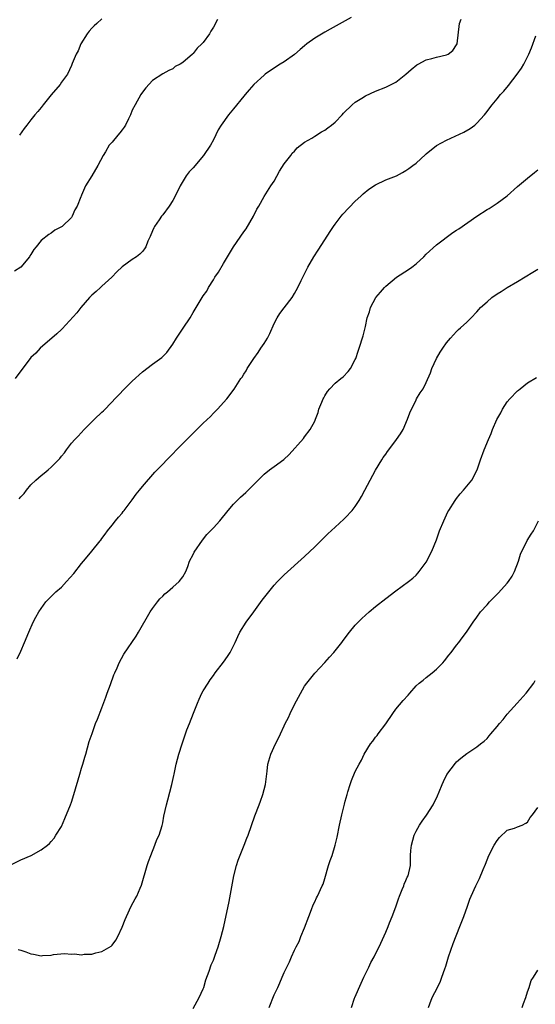
# Model space of a CAD drawing. Units: inches. Extents: x 2571000 to 2574000, y 1500000 to 1503000.
# Drawn here: x 2571197 to 2571299, y 1501670 to 1501864 of the extents above; entities that cross this region are included whole.
import ezdxf

# ---------------------------------------------------------------- set-up
doc = ezdxf.new("R2010")
doc.units = ezdxf.units.IN
doc.header["$MEASUREMENT"] = 0
doc.layers.add('LD25711500_10ft', color=60, linetype='Continuous')

msp = doc.modelspace()

# ---------------------------------------------------------------- linework, layer by layer
at = {"layer": 'LD25711500_10ft'}
for points, elevation in [([(2571235.83, 1501863.83), (2571235, 1501862.29), (2571234.49, 1501861.51), (2571234.25, 1501861), (2571233, 1501859.26), (2571232.75, 1501859), (2571231.83, 1501858.17), (2571231, 1501857.09), (2571230.88, 1501857), (2571229, 1501855.31), (2571228.45, 1501855), (2571227.48, 1501854.52), (2571227, 1501854.08), (2571226.24, 1501853.76), (2571225, 1501853.09), (2571223, 1501851.79), (2571221.67, 1501850.33), (2571221, 1501849.47), (2571220.71, 1501849), (2571219.59, 1501847), (2571219, 1501845.91), (2571218.63, 1501845), (2571218.23, 1501844.23), (2571217.63, 1501843), (2571217.39, 1501842.61), (2571217, 1501842.08), (2571216.56, 1501841.44), (2571216.15, 1501841), (2571215, 1501839.6), (2571214.46, 1501839), (2571213.7, 1501837.7), (2571213.26, 1501837), (2571212.19, 1501835), (2571211, 1501832.98), (2571209.77, 1501831), (2571209, 1501829.16), (2571208.91, 1501829), (2571208.87, 1501828.87), (2571208.13, 1501827), (2571207.69, 1501826.31), (2571207.16, 1501825), (2571207, 1501824.8), (2571205.13, 1501823), (2571205, 1501822.9), (2571203.73, 1501822.27), (2571203, 1501821.7), (2571202.56, 1501821.44), (2571201, 1501820.23), (2571200.01, 1501819), (2571199.54, 1501818.46), (2571199, 1501817.49), (2571198.8, 1501817.2), (2571198.69, 1501817), (2571197, 1501814.98), (2571195.78, 1501814.22)], 9110), ([(2571262.2, 1501864.2), (2571261, 1501863.57), (2571258.07, 1501861.93), (2571257, 1501861.31), (2571255, 1501860.11), (2571253.46, 1501859), (2571253, 1501858.64), (2571252.14, 1501857.86), (2571251, 1501856.93), (2571249, 1501855.48), (2571248.2, 1501855), (2571247.47, 1501854.53), (2571245.22, 1501853), (2571245, 1501852.83), (2571243, 1501851.01), (2571242.09, 1501849.91), (2571241.25, 1501849), (2571241, 1501848.71), (2571239, 1501846.2), (2571237.97, 1501845), (2571236.53, 1501843), (2571235.96, 1501842.04), (2571235, 1501840.08), (2571234.44, 1501839), (2571233.07, 1501837), (2571231, 1501834.59), (2571230.24, 1501833.76), (2571229.66, 1501833), (2571228.47, 1501831), (2571227.49, 1501829), (2571227, 1501828.13), (2571226.29, 1501827), (2571225, 1501825.27), (2571224.78, 1501825), (2571224.31, 1501824.31), (2571223.38, 1501823), (2571223.24, 1501822.76), (2571223, 1501822.16), (2571222.5, 1501821), (2571222.09, 1501820.09), (2571221.65, 1501819), (2571221.4, 1501818.6), (2571221, 1501818.09), (2571220.49, 1501817.51), (2571219.82, 1501817), (2571219, 1501816.48), (2571217, 1501815.02), (2571215.95, 1501814.05), (2571214.93, 1501813), (2571213, 1501811.21), (2571212.74, 1501811), (2571211.84, 1501810.16), (2571211, 1501809.43), (2571210.55, 1501809), (2571208.84, 1501807), (2571208.04, 1501805.96), (2571205.17, 1501802.83), (2571205, 1501802.69), (2571204.14, 1501801.86), (2571200.84, 1501799), (2571199.95, 1501798.05), (2571199, 1501797.14), (2571198.87, 1501797), (2571197, 1501794.54), (2571195.89, 1501793)], 9100), ([(2571196.68, 1501769.32), (2571197, 1501769.73), (2571197.65, 1501770.35), (2571198.11, 1501771), (2571199, 1501772.04), (2571199.96, 1501773), (2571200.52, 1501773.48), (2571201, 1501773.91), (2571201.64, 1501774.36), (2571202.39, 1501775), (2571203, 1501775.55), (2571204.45, 1501777), (2571204.71, 1501777.29), (2571205, 1501777.73), (2571205.6, 1501778.4), (2571206.01, 1501779), (2571207, 1501780.26), (2571207.64, 1501781), (2571208.32, 1501781.68), (2571209.51, 1501783), (2571211.55, 1501785), (2571213, 1501786.4), (2571213.32, 1501786.68), (2571215, 1501788.41), (2571215.54, 1501789), (2571216.28, 1501789.72), (2571217.49, 1501791), (2571219, 1501792.52), (2571221, 1501794.34), (2571223, 1501795.87), (2571224.8, 1501797.2), (2571225.83, 1501798.17), (2571227, 1501799.82), (2571227.73, 1501801), (2571229.07, 1501802.93), (2571230.41, 1501805), (2571231, 1501806.07), (2571231.59, 1501807), (2571232.79, 1501809), (2571233, 1501809.3), (2571233.72, 1501810.28), (2571234.06, 1501811), (2571235, 1501812.47), (2571235.32, 1501813), (2571235.99, 1501814.01), (2571237, 1501815.7), (2571237.8, 1501817), (2571238.99, 1501819), (2571241, 1501821.94), (2571241.45, 1501822.55), (2571242.91, 1501825), (2571243.6, 1501826.4), (2571243.99, 1501827), (2571245, 1501828.92), (2571246.36, 1501831), (2571247, 1501831.94), (2571248.08, 1501833.92), (2571249, 1501835.36), (2571250.26, 1501837), (2571250.56, 1501837.44), (2571251, 1501837.86), (2571251.52, 1501838.48), (2571253, 1501839.59), (2571254.41, 1501840.41), (2571255, 1501840.8), (2571256.35, 1501841.65), (2571257, 1501841.99), (2571257.57, 1501842.43), (2571258.33, 1501843), (2571259, 1501843.57), (2571260.4, 1501845), (2571260.67, 1501845.33), (2571262.38, 1501847), (2571263, 1501847.51), (2571264.28, 1501848.28), (2571265, 1501848.73), (2571267, 1501849.66), (2571269, 1501850.49), (2571270.1, 1501851), (2571271, 1501851.48), (2571273, 1501853.01), (2571274.04, 1501853.96), (2571275.15, 1501854.85), (2571275.38, 1501855), (2571277, 1501855.83), (2571278.13, 1501856.13), (2571279, 1501856.37), (2571281, 1501856.85), (2571281.33, 1501857), (2571282.28, 1501857.72), (2571283, 1501858.82), (2571283.1, 1501859), (2571283.57, 1501863), (2571283.89, 1501863.89)], 9090), ([(2571213, 1501863.93), (2571211.99, 1501863), (2571211.46, 1501862.54), (2571211, 1501862.09), (2571210.49, 1501861.51), (2571210.1, 1501861), (2571208.82, 1501859), (2571208.35, 1501857.65), (2571207.92, 1501857), (2571207.16, 1501855.16), (2571207.1, 1501854.9), (2571207, 1501854.74), (2571206.21, 1501853), (2571205, 1501851.43), (2571204.74, 1501851), (2571203, 1501848.98), (2571201.41, 1501847), (2571201, 1501846.45), (2571200.34, 1501845.66), (2571199.74, 1501845), (2571199, 1501844), (2571198.17, 1501843), (2571197.69, 1501842.31), (2571196.74, 1501841)], 9120), ([(2571196.26, 1501737.74), (2571197, 1501739.27), (2571197.74, 1501741), (2571198.56, 1501743), (2571199.46, 1501745), (2571199.99, 1501746.01), (2571200.57, 1501747), (2571201.97, 1501749), (2571202.46, 1501749.54), (2571203, 1501750.04), (2571203.94, 1501751), (2571205, 1501751.91), (2571206.04, 1501753), (2571207.44, 1501754.56), (2571209, 1501756.57), (2571209.39, 1501757), (2571210.12, 1501757.88), (2571211, 1501758.99), (2571212.68, 1501761), (2571212.82, 1501761.18), (2571213, 1501761.5), (2571213.66, 1501762.34), (2571214.13, 1501763), (2571215, 1501764.12), (2571215.71, 1501765), (2571216.31, 1501765.69), (2571217, 1501766.45), (2571217.22, 1501766.78), (2571217.4, 1501767), (2571219, 1501769.11), (2571219.75, 1501770.25), (2571220.41, 1501771), (2571221, 1501771.77), (2571223.44, 1501774.56), (2571225, 1501776.11), (2571225.8, 1501777), (2571226.43, 1501777.57), (2571227, 1501778.16), (2571227.75, 1501779), (2571229, 1501780.23), (2571229.74, 1501781), (2571231, 1501782.27), (2571231.38, 1501782.62), (2571233, 1501784.22), (2571234.43, 1501785.57), (2571235, 1501786.2), (2571235.42, 1501786.58), (2571235.82, 1501787), (2571237.66, 1501789), (2571239.08, 1501790.92), (2571240.44, 1501793), (2571240.67, 1501793.32), (2571241, 1501793.88), (2571241.44, 1501794.56), (2571241.69, 1501795), (2571242.98, 1501796.98), (2571243.87, 1501798.13), (2571244.38, 1501799), (2571245, 1501799.93), (2571245.67, 1501801), (2571246.12, 1501801.88), (2571247, 1501803.87), (2571247.58, 1501805), (2571248.14, 1501805.86), (2571249, 1501806.95), (2571250.52, 1501809), (2571251, 1501809.78), (2571251.69, 1501811), (2571252.35, 1501812.35), (2571252.76, 1501813.24), (2571253.66, 1501815), (2571254.84, 1501817), (2571255.66, 1501818.34), (2571257, 1501820.38), (2571258.02, 1501821.98), (2571258.69, 1501823), (2571259, 1501823.44), (2571260.19, 1501825), (2571260.55, 1501825.45), (2571263, 1501828.01), (2571264.1, 1501829), (2571264.54, 1501829.46), (2571265.66, 1501830.34), (2571267, 1501831.18), (2571269, 1501832.17), (2571271.12, 1501833), (2571272.34, 1501833.66), (2571273, 1501834.01), (2571273.55, 1501834.45), (2571274.35, 1501835), (2571275, 1501835.48), (2571276.83, 1501837.17), (2571277, 1501837.29), (2571279.04, 1501838.96), (2571281, 1501840.04), (2571284.42, 1501841.58), (2571285.69, 1501842.31), (2571286.57, 1501843), (2571287, 1501843.37), (2571288.47, 1501845), (2571289, 1501845.65), (2571289.58, 1501846.42), (2571290.04, 1501847), (2571291, 1501848.15), (2571291.68, 1501849), (2571292.32, 1501849.68), (2571293.24, 1501850.76), (2571294.97, 1501853), (2571295.8, 1501854.2), (2571296.23, 1501855), (2571297.22, 1501857), (2571297.78, 1501858.22), (2571298.61, 1501860.61)], 9080), ([(2571194.74, 1501697), (2571197, 1501698.11), (2571199.03, 1501699), (2571201, 1501700.1), (2571202.24, 1501701), (2571202.66, 1501701.34), (2571203, 1501701.76), (2571203.57, 1501702.43), (2571203.93, 1501703), (2571205, 1501704.74), (2571205.71, 1501706.29), (2571206.83, 1501709), (2571207, 1501709.48), (2571207.48, 1501711), (2571208.63, 1501715), (2571209, 1501716.19), (2571209.23, 1501717), (2571209.65, 1501718.35), (2571209.81, 1501719), (2571210.52, 1501721.48), (2571211.05, 1501723.05), (2571211.77, 1501725), (2571212.13, 1501725.87), (2571213, 1501728.12), (2571213.77, 1501730.23), (2571214.07, 1501731), (2571214.72, 1501732.72), (2571215.39, 1501734.61), (2571215.55, 1501735), (2571215.99, 1501735.99), (2571216.41, 1501737), (2571217.34, 1501738.66), (2571219.75, 1501742.25), (2571220.23, 1501743), (2571222.54, 1501747), (2571223, 1501747.67), (2571223.96, 1501749), (2571224.42, 1501749.58), (2571225, 1501750.14), (2571225.42, 1501750.58), (2571225.94, 1501751), (2571227, 1501751.88), (2571228.27, 1501753), (2571229, 1501753.93), (2571229.57, 1501755), (2571229.96, 1501755.96), (2571230.32, 1501757), (2571231, 1501758.36), (2571231.2, 1501758.8), (2571232.83, 1501761.17), (2571233.71, 1501762.29), (2571234.44, 1501763), (2571235, 1501763.62), (2571236.3, 1501765), (2571237.94, 1501767), (2571239, 1501768.25), (2571239.7, 1501769), (2571240.37, 1501769.63), (2571241.43, 1501770.57), (2571243, 1501772.14), (2571243.81, 1501773), (2571245, 1501774.18), (2571246.06, 1501775), (2571247, 1501775.67), (2571248.93, 1501777.07), (2571249.98, 1501778.02), (2571252.77, 1501781.23), (2571253, 1501781.55), (2571254.13, 1501783), (2571255, 1501784.65), (2571255.15, 1501785), (2571255.65, 1501786.35), (2571255.83, 1501787), (2571256.38, 1501788.38), (2571256.65, 1501789), (2571256.78, 1501789.22), (2571257, 1501789.63), (2571257.55, 1501790.45), (2571257.98, 1501791), (2571259, 1501792.13), (2571260.17, 1501793), (2571260.62, 1501793.38), (2571261.58, 1501794.42), (2571262.08, 1501795), (2571263, 1501796.79), (2571263.09, 1501797), (2571263.55, 1501798.45), (2571263.78, 1501799), (2571264.57, 1501801.43), (2571265, 1501803.29), (2571265.37, 1501805), (2571265.8, 1501806.2), (2571266.03, 1501807), (2571267.09, 1501809), (2571267.97, 1501810.03), (2571268.74, 1501811), (2571269, 1501811.26), (2571271.15, 1501813), (2571273.5, 1501814.5), (2571274.14, 1501815), (2571275, 1501815.63), (2571276.52, 1501817), (2571277, 1501817.51), (2571279, 1501819.4), (2571282.22, 1501821.78), (2571283, 1501822.27), (2571283.43, 1501822.56), (2571286.96, 1501825.04), (2571289, 1501826.32), (2571289.43, 1501826.57), (2571291, 1501827.58), (2571292.95, 1501829.05), (2571295, 1501830.85), (2571297, 1501832.53), (2571298.38, 1501833.62), (2571299, 1501834.16)], 9070), ([(2571196.47, 1501680.47), (2571197, 1501680.31), (2571197.97, 1501679.97), (2571199, 1501679.58), (2571199.52, 1501679.52), (2571201, 1501679.22), (2571201.25, 1501679.25), (2571203, 1501679.35), (2571203.45, 1501679.45), (2571205.65, 1501679.65), (2571207, 1501679.56), (2571207.59, 1501679.59), (2571209, 1501679.43), (2571209.52, 1501679.52), (2571211, 1501679.56), (2571211.82, 1501679.82), (2571213, 1501680.07), (2571214.86, 1501681.14), (2571215, 1501681.29), (2571215.72, 1501682.28), (2571216.12, 1501683), (2571217, 1501684.85), (2571217.61, 1501686.39), (2571217.86, 1501687), (2571218.81, 1501689), (2571219.58, 1501690.42), (2571219.87, 1501691), (2571220.53, 1501692.53), (2571220.84, 1501693.16), (2571221.93, 1501697), (2571222.18, 1501697.81), (2571222.63, 1501699), (2571223.48, 1501701), (2571223.87, 1501702.13), (2571224.32, 1501703), (2571224.88, 1501704.88), (2571225, 1501705.44), (2571225.22, 1501706.78), (2571225.72, 1501709), (2571226.02, 1501709.98), (2571226.83, 1501713), (2571227.21, 1501714.79), (2571227.27, 1501715), (2571227.35, 1501715.35), (2571227.69, 1501717), (2571228.18, 1501719), (2571228.81, 1501721), (2571229.79, 1501723.79), (2571230.28, 1501725), (2571231.07, 1501727.07), (2571231.85, 1501729), (2571232.21, 1501729.79), (2571232.74, 1501731), (2571233, 1501731.47), (2571233.94, 1501733), (2571234.37, 1501733.63), (2571235, 1501734.47), (2571235.37, 1501735), (2571237, 1501737.09), (2571237.76, 1501738.24), (2571238.31, 1501739), (2571239.31, 1501741), (2571239.81, 1501742.19), (2571240.23, 1501743), (2571241.48, 1501745), (2571243, 1501747.03), (2571244.65, 1501749.35), (2571245.94, 1501751), (2571247, 1501752.26), (2571247.67, 1501753), (2571248.32, 1501753.68), (2571249, 1501754.35), (2571253, 1501757.95), (2571255, 1501759.86), (2571257.6, 1501762.4), (2571259, 1501763.72), (2571260.71, 1501765.29), (2571261, 1501765.56), (2571262.4, 1501767), (2571263, 1501767.77), (2571263.8, 1501769), (2571264.26, 1501769.74), (2571264.89, 1501771), (2571265.93, 1501773), (2571267, 1501774.98), (2571268.23, 1501777), (2571268.53, 1501777.47), (2571269, 1501778.13), (2571269.38, 1501778.62), (2571269.65, 1501779), (2571271.16, 1501781), (2571271.9, 1501782.1), (2571272.42, 1501783), (2571273.32, 1501785), (2571273.75, 1501786.25), (2571275, 1501788.82), (2571275.11, 1501789), (2571275.78, 1501790.22), (2571276.37, 1501791), (2571277, 1501792.26), (2571277.86, 1501794.14), (2571278.11, 1501795), (2571279.05, 1501797), (2571279.77, 1501798.23), (2571280.26, 1501799), (2571281, 1501800.08), (2571281.82, 1501801), (2571282.36, 1501801.64), (2571283, 1501802.32), (2571283.34, 1501802.66), (2571283.77, 1501803), (2571285, 1501804.16), (2571285.86, 1501805), (2571287, 1501806.17), (2571287.38, 1501806.62), (2571287.74, 1501807), (2571289, 1501808.15), (2571289.98, 1501809), (2571291, 1501809.69), (2571291.8, 1501810.2), (2571293, 1501810.95), (2571295, 1501812.15), (2571298.01, 1501813.99), (2571299, 1501814.61)], 9060), ([(2571231, 1501668.85), (2571232.21, 1501671), (2571233, 1501672.73), (2571233.11, 1501673), (2571233.54, 1501674.46), (2571234.2, 1501676.2), (2571234.58, 1501677.42), (2571235, 1501678.38), (2571235.36, 1501679.36), (2571235.94, 1501681), (2571236.57, 1501683), (2571237.08, 1501685), (2571238.09, 1501689.92), (2571239.03, 1501694.97), (2571239.54, 1501697), (2571239.9, 1501698.1), (2571241.09, 1501701), (2571241.6, 1501702.4), (2571241.85, 1501703), (2571243.21, 1501706.79), (2571244.04, 1501709), (2571244.28, 1501709.72), (2571244.77, 1501711), (2571245.29, 1501713), (2571245.45, 1501714.55), (2571245.62, 1501715.62), (2571245.75, 1501717), (2571246.33, 1501719), (2571247.25, 1501721), (2571247.87, 1501722.13), (2571248.22, 1501723), (2571249, 1501724.55), (2571249.19, 1501725), (2571249.8, 1501726.2), (2571250.14, 1501727), (2571251, 1501728.75), (2571251.78, 1501730.22), (2571253, 1501732.36), (2571253.45, 1501733), (2571255, 1501734.97), (2571257, 1501737.01), (2571257.93, 1501738.07), (2571258.77, 1501739), (2571260.32, 1501741), (2571260.6, 1501741.4), (2571261.84, 1501743), (2571263, 1501744.39), (2571263.55, 1501745), (2571264.27, 1501745.73), (2571265, 1501746.39), (2571265.71, 1501747), (2571267, 1501748.07), (2571269, 1501749.66), (2571271, 1501751.16), (2571273.52, 1501753), (2571274.33, 1501753.67), (2571275, 1501754.29), (2571275.32, 1501754.68), (2571275.61, 1501755), (2571277, 1501756.84), (2571278.11, 1501759), (2571279, 1501761.22), (2571279.65, 1501763), (2571280.47, 1501765), (2571281.28, 1501766.72), (2571281.43, 1501767), (2571282.7, 1501769), (2571282.82, 1501769.18), (2571283, 1501769.37), (2571283.7, 1501770.3), (2571284.34, 1501771), (2571285, 1501771.78), (2571285.97, 1501773), (2571287.03, 1501775), (2571287.71, 1501777), (2571288.45, 1501779), (2571289.26, 1501781), (2571289.8, 1501782.2), (2571290.09, 1501783), (2571290.96, 1501784.96), (2571291.72, 1501786.28), (2571292.07, 1501787), (2571293, 1501788.44), (2571293.47, 1501789), (2571295, 1501790.59), (2571295.24, 1501790.76), (2571295.52, 1501791), (2571297, 1501792.18), (2571298.79, 1501793.21)], 9050), ([(2571245.98, 1501669), (2571247, 1501671.5), (2571247.7, 1501673), (2571248.13, 1501673.87), (2571248.59, 1501675), (2571249, 1501675.96), (2571249.48, 1501677), (2571249.99, 1501678.01), (2571250.39, 1501679), (2571251, 1501680.3), (2571251.34, 1501681), (2571251.93, 1501682.07), (2571252.29, 1501683), (2571253, 1501684.74), (2571253.83, 1501687), (2571254.36, 1501688.36), (2571254.71, 1501689.29), (2571255, 1501689.88), (2571255.35, 1501690.65), (2571255.55, 1501691), (2571256.5, 1501693), (2571256.64, 1501693.36), (2571257, 1501694.43), (2571257.7, 1501697), (2571258.02, 1501697.98), (2571258.42, 1501699), (2571259.05, 1501701), (2571259.41, 1501702.59), (2571259.9, 1501705), (2571260.34, 1501707), (2571260.86, 1501709.14), (2571261, 1501709.69), (2571261.37, 1501711), (2571261.56, 1501711.56), (2571261.99, 1501713), (2571262.24, 1501713.76), (2571263, 1501715.55), (2571263.76, 1501717), (2571264.21, 1501717.79), (2571264.76, 1501719), (2571266, 1501721), (2571266.45, 1501721.55), (2571267, 1501722.29), (2571267.32, 1501722.68), (2571267.51, 1501723), (2571269, 1501724.97), (2571270.38, 1501727), (2571271, 1501727.82), (2571272.47, 1501729.53), (2571273.42, 1501730.58), (2571273.74, 1501731), (2571275, 1501732.43), (2571275.62, 1501733), (2571276.41, 1501733.59), (2571277, 1501734.1), (2571278.2, 1501735), (2571279, 1501735.71), (2571280.27, 1501737), (2571280.6, 1501737.4), (2571281.48, 1501738.52), (2571281.91, 1501739), (2571283, 1501740.45), (2571283.44, 1501741), (2571284.1, 1501741.9), (2571284.95, 1501743), (2571286.25, 1501745), (2571287, 1501745.98), (2571287.7, 1501747), (2571289, 1501748.43), (2571289.48, 1501749), (2571291.23, 1501750.77), (2571293, 1501752.71), (2571293.24, 1501753), (2571293.94, 1501754.06), (2571294.45, 1501755), (2571295.2, 1501757), (2571295.6, 1501758.4), (2571295.86, 1501759), (2571296.79, 1501760.79), (2571296.92, 1501761.08), (2571297.68, 1501762.32), (2571298.15, 1501763), (2571299.18, 1501765)], 9040), ([(2571262.26, 1501669), (2571262.87, 1501670.87), (2571262.9, 1501671), (2571264.16, 1501673.84), (2571264.7, 1501675), (2571265.67, 1501677), (2571266.07, 1501677.93), (2571266.73, 1501679), (2571267, 1501679.59), (2571267.7, 1501681), (2571269, 1501683.9), (2571269.46, 1501685), (2571269.74, 1501685.74), (2571270.29, 1501687), (2571271, 1501688.87), (2571271.53, 1501690.47), (2571271.73, 1501691), (2571272.28, 1501692.28), (2571272.55, 1501693), (2571272.65, 1501693.35), (2571273, 1501694.09), (2571273.27, 1501694.73), (2571273.42, 1501695), (2571273.87, 1501697), (2571273.92, 1501698.08), (2571273.91, 1501699), (2571273.98, 1501699.98), (2571274.08, 1501701), (2571274.63, 1501703), (2571275, 1501703.78), (2571275.66, 1501705), (2571276.22, 1501705.78), (2571277.03, 1501706.97), (2571278.4, 1501709), (2571279.24, 1501710.76), (2571279.53, 1501711.53), (2571280.13, 1501713), (2571280.41, 1501713.59), (2571281.07, 1501714.93), (2571282.79, 1501717.21), (2571283, 1501717.43), (2571283.82, 1501718.18), (2571285, 1501719.1), (2571287, 1501720.43), (2571287.7, 1501721), (2571288.44, 1501721.56), (2571289, 1501722.08), (2571289.44, 1501722.56), (2571289.75, 1501723), (2571291, 1501724.42), (2571291.47, 1501725), (2571292.19, 1501725.81), (2571293, 1501726.85), (2571294.96, 1501729.04), (2571296.73, 1501731), (2571298.25, 1501733), (2571298.53, 1501733.47)], 9030), ([(2571277.42, 1501669), (2571277.73, 1501669.73), (2571278.19, 1501671), (2571279.21, 1501673), (2571279.79, 1501674.21), (2571280.11, 1501675), (2571280.65, 1501676.65), (2571280.84, 1501677.16), (2571281.39, 1501679), (2571282.35, 1501681.65), (2571283.64, 1501685), (2571284.04, 1501685.96), (2571284.39, 1501687), (2571285.12, 1501689), (2571285.61, 1501690.39), (2571285.86, 1501691), (2571286.77, 1501693), (2571287.54, 1501694.46), (2571288.22, 1501696.22), (2571288.69, 1501697.31), (2571289, 1501698.13), (2571289.38, 1501699), (2571290.43, 1501701), (2571291, 1501701.97), (2571291.48, 1501702.52), (2571293, 1501703.98), (2571294.41, 1501704.41), (2571295, 1501704.62), (2571295.95, 1501705), (2571296.64, 1501705.36), (2571297, 1501705.57), (2571297.54, 1501706.46), (2571297.95, 1501707), (2571299, 1501708.46)], 9020), ([(2571295.91, 1501669), (2571296.18, 1501669.82), (2571296.67, 1501671), (2571297, 1501672.1), (2571297.3, 1501673), (2571297.68, 1501674.32), (2571298.14, 1501675), (2571299, 1501676.38)], 9010)]:
    msp.add_lwpolyline(points, dxfattribs=dict(at, elevation=elevation))

doc.saveas('drawing.dxf')
